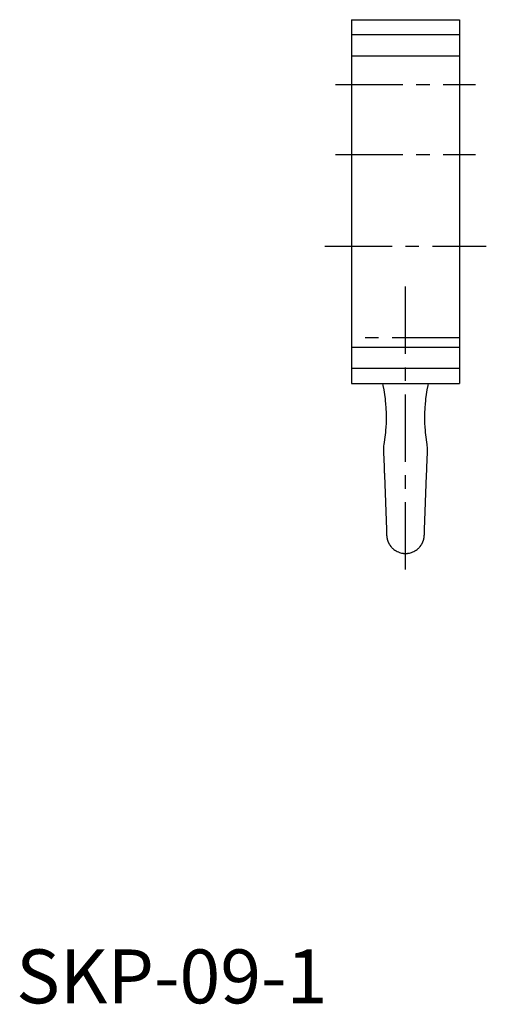
# Model space of a CAD drawing. Extents: x 1 to 305, y 0 to 257.
# Drawn here: x 1 to 87, y 0 to 182 of the extents above; entities that cross this region are included whole.
import ezdxf

# ---------------------------------------------------------------- set-up
doc = ezdxf.new("R2010")
doc.units = 0
doc.header["$LTSCALE"] = 10
doc.linetypes.add('CENTER', pattern=[2, 1.25, -0.25, 0.25, -0.25])
doc.layers.get('0').update_dxf_attribs({"linetype": 'CONTINUOUS'})
doc.layers.add('1', color=1, linetype='CENTER')
doc.styles.add('STANDARD1', font='txt')

msp = doc.modelspace()

# ---------------------------------------------------------------- linework, layer by layer
for p, q in [((62.26, 182.45), (62.26, 114.95)), ((62.26, 182.45), (82.26, 182.45)), ((82.26, 182.45), (82.26, 114.95)), ((82.26, 179.63), (62.26, 179.63)), ((62.26, 175.77), (82.26, 175.77)), ((82.26, 121.63), (62.26, 121.63)), ((82.26, 117.77), (62.26, 117.77)), ((62.26, 114.95), (82.26, 114.95)), ((68.18, 102.66), (68.26, 100.41)), ((76.26, 100.41), (76.34, 102.66)), ((68.35, 97.94), (68.72, 87.92)), ((75.79, 87.92), (76.16, 97.94))]:
    msp.add_line(p, q)
for points in [[(67.99, 114.95), (68.06, 114.61), (68.21, 113.79), (68.35, 112.95), (68.46, 112.1), (68.51, 111.67), (68.55, 111.24), (68.61, 110.37), (68.65, 109.48), (68.66, 108.59), (68.64, 107.7), (68.6, 106.8), (68.57, 106.36), (68.53, 105.91), (68.44, 105.01), (68.31, 104.12), (68.24, 103.68)], [(76.27, 103.68), (76.2, 104.12), (76.08, 105.01), (75.98, 105.91), (75.95, 106.36), (75.91, 106.8), (75.87, 107.7), (75.86, 108.59), (75.87, 109.48), (75.91, 110.37), (75.97, 111.24), (76.01, 111.67), (76.06, 112.1), (76.17, 112.95), (76.3, 113.79), (76.46, 114.61), (76.53, 114.95)], [(68.26, 100.41), (68.26, 100.34), (68.27, 100.2), (68.27, 100.06), (68.28, 99.99), (68.28, 99.92), (68.28, 99.78), (68.29, 99.64), (68.29, 99.51), (68.3, 99.37), (68.3, 99.23), (68.31, 99.16), (68.31, 99.09), (68.31, 98.96), (68.32, 98.82), (68.32, 98.68), (68.33, 98.55), (68.33, 98.41), (68.34, 98.34), (68.34, 98.28), (68.34, 98.14), (68.35, 98.01), (68.35, 97.94)], [(76.16, 97.94), (76.17, 98.01), (76.17, 98.14), (76.18, 98.28), (76.18, 98.34), (76.18, 98.41), (76.19, 98.55), (76.19, 98.68), (76.2, 98.82), (76.2, 98.96), (76.21, 99.09), (76.21, 99.16), (76.21, 99.23), (76.22, 99.37), (76.22, 99.51), (76.23, 99.64), (76.23, 99.78), (76.24, 99.92), (76.24, 99.99), (76.24, 100.06), (76.25, 100.2), (76.25, 100.34), (76.26, 100.41)], [(68.72, 87.92), (68.73, 87.75), (68.74, 87.43), (68.75, 87.11), (68.76, 86.95)], [(75.76, 86.95), (75.76, 87.11), (75.78, 87.43), (75.79, 87.75), (75.79, 87.92)], [(68.76, 86.95), (68.76, 86.92), (68.76, 86.87), (68.76, 86.81), (68.76, 86.78), (68.76, 86.75), (68.77, 86.7), (68.77, 86.64), (68.78, 86.59), (68.78, 86.53), (68.79, 86.47), (68.79, 86.45), (68.8, 86.42), (68.81, 86.36), (68.82, 86.31), (68.83, 86.26), (68.84, 86.2), (68.85, 86.15), (68.86, 86.12), (68.86, 86.1), (68.88, 86.04), (68.89, 85.99), (68.9, 85.97), (68.91, 85.94), (68.92, 85.89), (68.94, 85.84), (68.95, 85.81), (68.96, 85.79), (68.98, 85.74), (68.99, 85.69), (69.01, 85.64), (69.03, 85.59), (69.05, 85.54), (69.06, 85.52), (69.08, 85.5), (69.1, 85.45), (69.12, 85.4), (69.14, 85.36), (69.17, 85.31), (69.19, 85.27), (69.2, 85.24), (69.22, 85.22), (69.24, 85.18), (69.27, 85.14), (69.36, 84.99), (69.53, 84.76), (69.71, 84.55), (69.81, 84.45), (69.9, 84.36), (70.1, 84.2), (70.3, 84.05), (70.51, 83.92), (70.72, 83.81), (70.93, 83.72), (71.03, 83.68), (71.13, 83.64), (71.33, 83.58), (71.52, 83.53), (71.61, 83.51)], [(72.91, 83.51), (73, 83.53), (73.19, 83.58), (73.39, 83.64), (73.49, 83.68), (73.59, 83.72), (73.8, 83.81), (74.01, 83.92), (74.22, 84.05), (74.42, 84.2), (74.61, 84.36), (74.71, 84.45), (74.8, 84.55), (74.98, 84.76), (75.16, 84.99), (75.25, 85.14), (75.28, 85.18), (75.3, 85.22), (75.31, 85.24), (75.33, 85.27), (75.35, 85.31), (75.37, 85.36), (75.4, 85.4), (75.42, 85.45), (75.44, 85.5), (75.45, 85.52), (75.46, 85.54), (75.48, 85.59), (75.5, 85.64), (75.52, 85.69), (75.54, 85.74), (75.56, 85.79), (75.57, 85.81), (75.58, 85.84), (75.59, 85.89), (75.61, 85.94), (75.62, 85.97), (75.62, 85.99), (75.64, 86.04), (75.65, 86.1), (75.66, 86.12), (75.66, 86.15), (75.68, 86.2), (75.69, 86.26), (75.7, 86.31), (75.71, 86.36), (75.72, 86.42), (75.72, 86.45), (75.73, 86.47), (75.73, 86.53), (75.74, 86.59), (75.74, 86.64), (75.75, 86.7), (75.75, 86.75), (75.75, 86.78), (75.75, 86.81), (75.76, 86.87), (75.76, 86.92), (75.76, 86.95)], [(71.61, 83.51), (71.64, 83.51), (71.71, 83.49), (71.76, 83.49), (71.77, 83.49), (71.78, 83.48), (71.79, 83.48), (71.79, 83.48), (71.8, 83.48), (71.82, 83.48), (71.82, 83.48), (71.83, 83.48), (71.84, 83.48), (71.85, 83.48), (71.86, 83.47), (71.86, 83.47), (71.88, 83.47), (71.89, 83.47), (71.9, 83.47), (71.91, 83.47), (71.92, 83.47), (71.93, 83.47), (71.94, 83.47), (71.95, 83.47), (71.96, 83.46), (71.97, 83.46), (71.99, 83.46), (72, 83.46), (72, 83.46), (72.01, 83.46), (72.02, 83.46), (72.03, 83.46), (72.05, 83.46), (72.06, 83.46), (72.07, 83.46), (72.08, 83.46), (72.08, 83.46), (72.09, 83.46), (72.11, 83.46), (72.12, 83.45), (72.13, 83.45), (72.14, 83.45), (72.15, 83.45), (72.15, 83.45), (72.17, 83.45), (72.18, 83.45), (72.19, 83.45), (72.2, 83.45), (72.22, 83.45), (72.22, 83.45), (72.23, 83.45), (72.24, 83.45), (72.25, 83.45), (72.26, 83.45), (72.26, 83.45), (72.28, 83.45), (72.29, 83.45), (72.29, 83.45), (72.3, 83.45), (72.31, 83.45), (72.32, 83.45), (72.34, 83.45), (72.35, 83.45), (72.36, 83.45), (72.37, 83.45), (72.37, 83.45), (72.39, 83.45), (72.4, 83.45), (72.41, 83.46), (72.42, 83.46), (72.43, 83.46), (72.44, 83.46), (72.45, 83.46), (72.46, 83.46), (72.47, 83.46), (72.48, 83.46), (72.49, 83.46), (72.51, 83.46), (72.51, 83.46), (72.52, 83.46), (72.53, 83.46), (72.54, 83.46), (72.55, 83.46), (72.57, 83.47), (72.58, 83.47), (72.58, 83.47), (72.59, 83.47), (72.6, 83.47), (72.61, 83.47), (72.63, 83.47), (72.64, 83.47), (72.65, 83.47), (72.66, 83.47), (72.66, 83.48), (72.68, 83.48), (72.69, 83.48), (72.69, 83.48), (72.7, 83.48), (72.71, 83.48), (72.72, 83.48), (72.73, 83.48), (72.74, 83.48), (72.75, 83.49), (72.76, 83.49), (72.8, 83.49), (72.87, 83.51), (72.91, 83.51)]]:
    msp.add_lwpolyline(points)
for centre, start, end in [((73.17, 102.85), 170.4512, 182.12), ((71.34, 102.85), 357.88, 9.5488)]:
    msp.add_arc(centre, 5, start, end)
at = {"layer": '1'}
for p, q in [((59.26, 170.45), (85.26, 170.45)), ((59.26, 157.45), (85.26, 157.45)), ((57.26, 140.45), (87.26, 140.45)), ((72.26, 80.45), (72.26, 132.96)), ((82.26, 123.45), (62.26, 123.45))]:
    msp.add_line(p, q, dxfattribs=at)

# ---------------------------------------------------------------- texts
at = {"color": 3, "style": 'STANDARD1'}
msp.add_text('SKP-09-1', height=10, dxfattribs=at).set_placement((0, 0))

doc.saveas('drawing.dxf')
